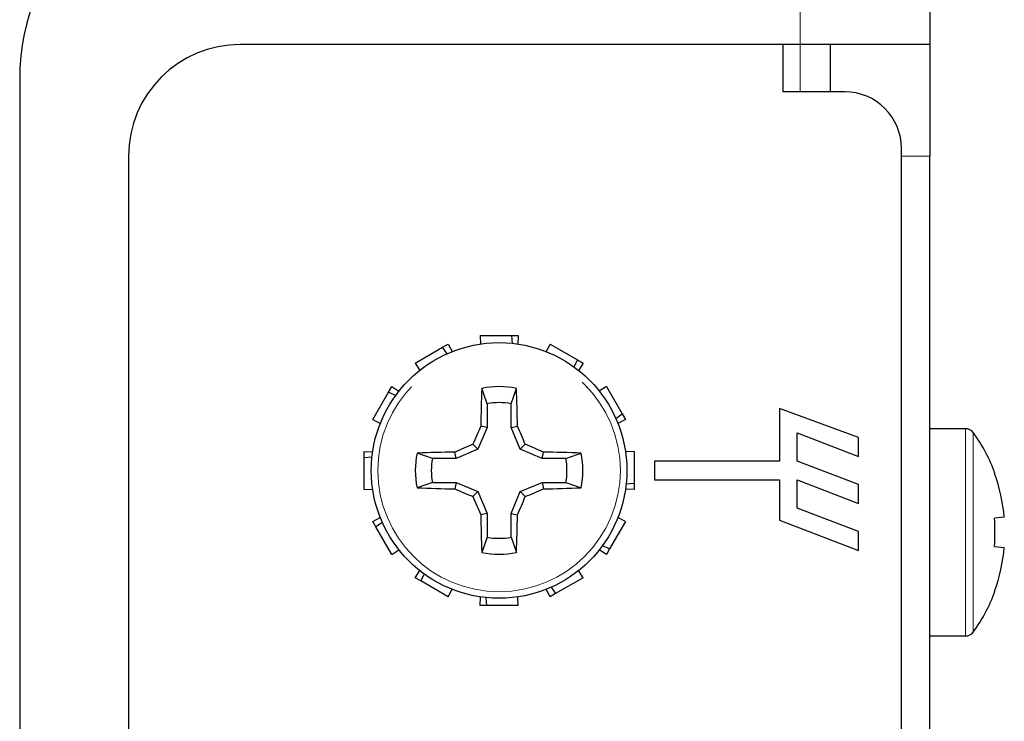
# Model space of a CAD drawing. Units: inches. Extents: x 0.7 to 33.4, y 0.6 to 21.2.
# Drawn here: x 15.5 to 16, y 11 to 11.3 of the extents above; entities that cross this region are included whole.
import ezdxf

# ---------------------------------------------------------------- set-up
doc = ezdxf.new("R2010")
doc.units = ezdxf.units.IN
doc.header["$MEASUREMENT"] = 0
doc.linetypes.add('PHANTOM', pattern=[0.49999999999999994, 0.25, -0.05, 0.05, -0.05, 0.05, -0.05])

msp = doc.modelspace()

# ---------------------------------------------------------------- linework, layer by layer
at = {"color": 1, "linetype": 'PHANTOM', "lineweight": 18}
for p, q in [((15.90870951408539, 12.95103805778138), (15.90870951408539, 11.30876443573413)), ((15.90870951408539, 11.30876443573413), (15.90870951408539, 11.28376443573413)), ((15.97720951408539, 11.2497093176239), (15.96220951408539, 11.2497093176239)), ((15.99603536811733, 11.10583728573414), (15.99603536811733, 11.05108728573414)), ((16.00007944932489, 11.10377759306274), (16.00007944932489, 11.05108728573414)), ((15.99603536811733, 11.05108728573414), (15.99603536811733, 10.99633728573413)), ((16.00007944932489, 11.05108728573414), (16.00007944932489, 10.99839697840553))]:
    msp.add_line(p, q, dxfattribs=at)
at = {"color": 7, "linetype": 'Continuous', "lineweight": 25}
for p, q in [((15.97720951408539, 12.95103805778138), (15.97720951408539, 11.30876443573413)), ((15.90870951408539, 11.30876443573413), (15.61303628573893, 11.30876443573413)), ((15.89970951408539, 11.28376443573413), (15.89970951408539, 11.30876443573413)), ((15.97720951408539, 11.30876443573413), (15.90870951408539, 11.30876443573413)), ((15.92470951408539, 11.28376443573413), (15.92470951408539, 11.30876443573413)), ((15.97720951408539, 11.30876443573413), (15.97720951408539, 11.2497093176239)), ((15.49652841172319, 11.29045734911996), (15.49652841172319, 9.126677821560907)), ((15.93220951408539, 11.28376443573413), (15.89970951408539, 11.28376443573413)), ((15.96220951408539, 9.163764435734135), (15.96220951408539, 11.25376443573413)), ((15.5539811676287, 11.2497093176239), (15.5539811676287, 9.167819553844373)), ((15.97720951408539, 9.167819553844373), (15.97720951408539, 11.2497093176239)), ((15.73963027596489, 11.15501443573414), (15.73981697705395, 11.15053559501029)), ((15.73963027596489, 11.15501443573414), (15.75636855077264, 11.15501443573414)), ((15.75669698811978, 11.1509017964703), (15.75636855077264, 11.15501443573414)), ((15.75636855077264, 11.15501443573414), (15.75978875220589, 11.15501443573414)), ((15.75978875220589, 11.15501443573414), (15.75960205111682, 11.15053559501029)), ((15.70535563782224, 11.14042912669352), (15.71985140902128, 11.1487982640974)), ((15.71985140902128, 11.1487982640974), (15.72281339034854, 11.15050836481403)), ((15.72219216373937, 11.1454008326919), (15.71985140902128, 11.1487982640974)), ((15.72281339034854, 11.15050836481403), (15.72489112282442, 11.14653622442314)), ((15.77660563782224, 11.15050836481403), (15.77452790534636, 11.14653622442314)), ((15.77660563782224, 11.15050836481403), (15.79110140902128, 11.14213922741015)), ((15.70535563782224, 11.14042912669352), (15.70775674607021, 11.1366436873917)), ((15.78932952447554, 11.13841335865751), (15.79110140902128, 11.14213922741015)), ((15.79110140902128, 11.14213922741015), (15.79406339034854, 11.14042912669352)), ((15.79406339034854, 11.14042912669352), (15.79166228210057, 11.1366436873917)), ((15.69133472240937, 11.12515633067002), (15.693044823126, 11.12811831199728)), ((15.693044823126, 11.12811831199728), (15.69683026242782, 11.12571720374931)), ((15.80637420504478, 11.12811831199728), (15.80258876574296, 11.12571720374932)), ((15.80637420504478, 11.12811831199728), (15.81474334244865, 11.11362254079825)), ((15.6829655850055, 11.11066055947099), (15.69133472240937, 11.12515633067002)), ((15.69506059116202, 11.12338444612428), (15.69133472240937, 11.12515633067002)), ((15.75610279393154, 11.11901820845627), (15.75886219976048, 11.12708813118358)), ((15.74331623423925, 11.11901820845627), (15.74331623423925, 11.10648451448986)), ((15.75610279393154, 11.10648451448986), (15.75610279393154, 11.11901820845627)), ((15.81134591104315, 11.11128178608016), (15.81474334244865, 11.11362254079825)), ((15.81474334244865, 11.11362254079825), (15.81645344316529, 11.11066055947099)), ((15.93944967156571, 11.10115223100972), (15.89772723062082, 11.116549868805)), ((15.89772723062082, 11.116549868805), (15.89772723062082, 11.08873490817508)), ((15.6829655850055, 11.11066055947099), (15.68693772539639, 11.10858282699511)), ((15.74331623423925, 11.10648451448986), (15.7399779703533, 11.10714853646235)), ((15.75610279393154, 11.10648451448986), (15.75944105781748, 11.10714853646235)), ((15.81645344316529, 11.11066055947099), (15.8124813027744, 11.10858282699511)), ((15.74331623423925, 11.10648451448986), (15.7385342255537, 11.09493972426583)), ((15.76088480261708, 11.09493972426583), (15.75610279393154, 11.10648451448986)), ((15.90716423849484, 11.08873490817508), (15.90716423849484, 11.10363648297823)), ((15.90716423849484, 11.10363648297823), (15.93944967156571, 11.09121916014358)), ((15.99603536811733, 11.10583728573414), (15.97720951408539, 11.10583728573414)), ((15.7385342255537, 11.09493972426583), (15.73589527394145, 11.09757867587807)), ((15.76088480261708, 11.09493972426583), (15.76352375422933, 11.09757867587807)), ((15.93944967156571, 11.09121916014358), (15.93944967156571, 11.10115223100972)), ((15.67845951408539, 11.09384367385464), (15.68293835480924, 11.09365697276557)), ((15.67845951408539, 11.09042347242138), (15.67845951408539, 11.09384367385464)), ((15.71445574136326, 11.09015771558028), (15.70638581863595, 11.09291712140923)), ((15.72698943532967, 11.09015771558028), (15.72632541335718, 11.09349597946623)), ((15.7385342255537, 11.09493972426583), (15.72698943532967, 11.09015771558028)), ((15.77242959284111, 11.09015771558028), (15.76088480261708, 11.09493972426583)), ((15.77242959284111, 11.09015771558028), (15.7730936148136, 11.09349597946623)), ((15.82095951408539, 11.09384367385464), (15.81648067336154, 11.09365697276557)), ((15.82095951408539, 11.09384367385464), (15.82095951408539, 11.07710539904689)), ((15.68257215334922, 11.09075190976853), (15.67845951408539, 11.09042347242138)), ((15.67845951408539, 11.07368519761363), (15.67845951408539, 11.09042347242138)), ((15.72698943532967, 11.09015771558028), (15.71445574136326, 11.09015771558028)), ((15.78496328680752, 11.09015771558028), (15.77242959284111, 11.09015771558028)), ((15.89772723062082, 11.08873490817508), (15.83172919912476, 11.08873490817508)), ((15.83172919912476, 11.08873490817508), (15.83172919912476, 11.07880183730894)), ((15.93944967156571, 11.07631758534043), (15.90716423849484, 11.08873490817508)), ((16.01133785849061, 11.082117663832), (16.01158970045412, 11.0823200937647)), ((15.71445574136326, 11.07737115588799), (15.72698943532967, 11.07737115588799)), ((15.72698943532967, 11.07737115588799), (15.72632541335718, 11.07403289200205)), ((15.72698943532967, 11.07737115588799), (15.7385342255537, 11.07258914720245)), ((15.76088480261708, 11.07258914720245), (15.77242959284111, 11.07737115588799)), ((15.77242959284111, 11.07737115588799), (15.7730936148136, 11.07403289200205)), ((15.77242959284111, 11.07737115588799), (15.78496328680752, 11.07737115588799)), ((15.78496328680752, 11.07737115588799), (15.79303320953483, 11.07461175005904)), ((15.81684687482156, 11.07677696169975), (15.82095951408539, 11.07710539904689)), ((15.82095951408539, 11.07710539904689), (15.82095951408539, 11.07368519761363)), ((15.83172919912476, 11.07880183730894), (15.89772723062082, 11.07880183730894)), ((15.89772723062082, 11.07880183730894), (15.89772723062082, 11.0574435695924)), ((15.90716423849484, 11.06390026250579), (15.90716423849484, 11.07880183730894)), ((15.90716423849484, 11.07880183730894), (15.93944967156571, 11.06638451447429)), ((15.93944967156571, 11.06638451447429), (15.93944967156571, 11.07631758534043)), ((15.67845951408539, 11.07368519761363), (15.68293835480924, 11.0738718987027)), ((15.7385342255537, 11.07258914720245), (15.73589527394145, 11.0699501955902)), ((15.7385342255537, 11.07258914720245), (15.74331623423925, 11.06104435697842)), ((15.75610279393154, 11.06104435697842), (15.76088480261708, 11.07258914720245)), ((15.76088480261708, 11.07258914720245), (15.76352375422933, 11.0699501955902)), ((15.82095951408539, 11.07368519761363), (15.81648067336154, 11.0738718987027)), ((15.74331623423925, 11.06104435697842), (15.7399779703533, 11.06038033500592)), ((15.74331623423925, 11.06104435697842), (15.74331623423925, 11.04851066301201)), ((15.75610279393154, 11.06104435697842), (15.75944105781748, 11.06038033500592)), ((15.75610279393154, 11.04851066301201), (15.75610279393154, 11.06104435697842)), ((15.93944967156571, 11.05148293967114), (15.90716423849484, 11.06390026250579)), ((15.6829655850055, 11.05686831199728), (15.68693772539639, 11.05894604447316)), ((15.68467568572213, 11.05390633067002), (15.6829655850055, 11.05686831199728)), ((15.68807311712763, 11.05624708538812), (15.68467568572213, 11.05390633067002)), ((15.81645344316529, 11.05686831199728), (15.80808430576141, 11.04237254079825)), ((15.81645344316529, 11.05686831199728), (15.8124813027744, 11.05894604447316)), ((15.89772723062082, 11.0574435695924), (15.93944967156571, 11.041549868805)), ((16.01650514025565, 11.05901595673872), (16.01133785849061, 11.05849268769922)), ((15.693044823126, 11.03941055947099), (15.68467568572213, 11.05390633067002)), ((15.93944967156571, 11.041549868805), (15.93944967156571, 11.05148293967114)), ((15.74331623423925, 11.04851066301201), (15.7405568284103, 11.04044074028469)), ((15.693044823126, 11.03941055947099), (15.69683026242782, 11.04181166771896)), ((15.80637420504478, 11.03941055947099), (15.80258876574296, 11.04181166771896)), ((15.80435843700876, 11.04414442534398), (15.80808430576141, 11.04237254079825)), ((15.80808430576141, 11.04237254079825), (15.80637420504478, 11.03941055947099)), ((16.01133785849061, 11.04368188376905), (16.01650514025565, 11.04315861472955)), ((15.70535563782224, 11.02709974477474), (15.70775674607021, 11.03088518407657)), ((15.71008950369524, 11.02911551281077), (15.7083176191495, 11.02538964405812)), ((15.79406339034854, 11.02709974477474), (15.79166228210057, 11.03088518407657)), ((15.7083176191495, 11.02538964405812), (15.70535563782224, 11.02709974477474)), ((15.72281339034854, 11.01702050665424), (15.7083176191495, 11.02538964405812)), ((15.79406339034854, 11.02709974477474), (15.7795676191495, 11.01873060737087)), ((15.72281339034854, 11.01702050665424), (15.72489112282442, 11.02099264704513)), ((15.77660563782224, 11.01702050665424), (15.77452790534637, 11.02099264704513)), ((15.7795676191495, 11.01873060737087), (15.77660563782224, 11.01702050665424)), ((15.77722686443141, 11.02212803877637), (15.7795676191495, 11.01873060737087)), ((16.01158970045412, 11.01985447770358), (16.01133785849061, 11.02005690763627)), ((15.73963027596489, 11.01251443573413), (15.73981697705395, 11.01699327645798)), ((15.742722040051, 11.01662707499796), (15.74305047739814, 11.01251443573413)), ((15.75978875220589, 11.01251443573413), (15.75960205111682, 11.01699327645798)), ((15.74305047739814, 11.01251443573413), (15.73963027596489, 11.01251443573413)), ((15.75978875220589, 11.01251443573413), (15.74305047739814, 11.01251443573413)), ((15.97720951408539, 10.99633728573413), (15.99603536811733, 10.99633728573413))]:
    msp.add_line(p, q, dxfattribs=at)
msp.add_circle((15.74970951408539, 11.08376443573414), 0.0675000000000026, dxfattribs=at)
at = {"color": 1, "linetype": 'PHANTOM', "lineweight": 18}
msp.add_circle((15.74970951408539, 11.08376443573414), 0.0640409170535552, dxfattribs=at)
at = {"color": 7, "linetype": 'Continuous', "lineweight": 25}
for centre, radius, start, end in [((15.61463864794366, 11.29045734911996), 0.1181102362204722, 90, 180), ((15.61303628573893, 11.2497093176239), 0.059055118110237, 90, 180), ((15.93220951408539, 11.25376443573413), 0.0300000000000029, 0, 90), ((15.74970951408539, 11.08376443573414), 0.0442799530539854, 78.07094080840079, 101.9290591915992), ((16.77720081161936, 11.08701555246592), 1.037418218217049, 177.7862727510708, 178.888001567475), ((14.72221821654779, 11.08701555246563), 1.037418218220692, 1.111998432537068, 2.213727248937382), ((15.74970951408539, 11.08376443573414), 0.0358287945420269, 79.72110927216802, 100.2788907278292), ((16.82872143418931, 10.63701270591351), 1.185913162593059, 156.6445856135471, 157.147259558887), ((14.67069759395521, 10.63701270590251), 1.185913162621535, 22.85274044110997, 23.35541438643772), ((15.99603536811733, 11.10083728573414), 0.0049999999999998, 36.01956427051309, 90), ((15.92760951408539, 11.05108728573414), 0.0896000000000026, 20.4005134566953, 36.01956427052684), ((16.19646124389941, 10.00475251564544), 1.18591316257647, 112.8527404411042, 113.355414386451), ((15.30295778426829, 10.00475251563821), 1.185913162584325, 66.64458561355057, 67.147259558894), ((15.74970951408539, 11.08376443573414), 0.0442799530539858, 168.0709408083985, 191.9290591915978), ((15.74645839735311, 10.05627313821707), 1.037418218200139, 91.11199843251583, 92.21372724893807), ((15.75296063081665, 10.05627313818191), 1.037418218235309, 87.78627275108057, 88.88800156746547), ((15.74970951408539, 11.08376443573414), 0.0442799530539875, 348.0709408084021, 11.92905919160099), ((15.74970951408539, 11.08376443573414), 0.0358287945420248, 169.7211092721703, 190.2788907278305), ((15.74970951408539, 11.08376443573414), 0.0358287945420283, 349.7211092721721, 10.27889072782868), ((15.92687269214347, 11.05109614032794), 0.0899816606123921, 5.049473233813066, 20.16677029851948), ((15.74645839735351, 12.1112557332617), 1.037418218210646, 267.7862727510634, 268.8880015674745), ((16.19646124391063, 12.16277635584865), 1.185913162604618, 246.6445856135466, 247.1472595588815), ((15.30295778425707, 12.16277635585587), 1.185913162612471, 292.8527404411219, 293.3554143864535), ((15.75296063081766, 12.11125573325163), 1.037418218200569, 271.1119984325168, 272.2137272489385), ((16.8287214341669, 11.53051616554521), 1.185913162568702, 202.8527404411087, 203.3554143864589), ((14.67069759387342, 11.53051616560066), 1.185913162710459, 336.6445856135819, 337.1472595588719), ((16.77720081161872, 11.08051331900234), 1.037418218216413, 181.1119984325256, 182.2137272489303), ((14.72221821652279, 11.08051331900337), 1.037418218245693, 357.7862727510766, 358.8880015674503), ((15.90259958423116, 11.05108728573414), 0.1089901475693458, 356.104001715595, 3.895998284405767), ((15.74970951408539, 11.08376443573414), 0.0358287945420269, 259.7211092721717, 280.2788907278328), ((15.74970951408539, 11.08376443573414), 0.0442799530539837, 258.0709408084011, 281.9290591916005), ((15.92687269214347, 11.05107843114033), 0.0899816606123905, 339.8332297014809, 354.9505267661865), ((15.92760951408539, 11.05108728573414), 0.0896000000000026, 323.980435729474, 339.5994865433066), ((15.99603536811733, 11.00133728573414), 0.0050000000000009, 270.0000000000008, 323.9804357294712)]:
    msp.add_arc(centre, radius, start, end, dxfattribs=at)
for points, knots in [([(15.74331623423925, 11.11901820845627), (15.74286467062686, 11.12034088449455), (15.74194495670081, 11.12303482071681), (15.7410250677928, 11.12572088033), (15.7405568284103, 11.12708813118358)], [0, 0, 0, 0, 0.4909826845021491, 1, 1, 1, 1]), ([(15.78496328680752, 11.09015771558028), (15.7862859628458, 11.09060927919267), (15.78897989906806, 11.09152899311872), (15.79166595868126, 11.09244888202672), (15.79303320953483, 11.09291712140923)], [0, 0, 0, 0, 0.4909826845021491, 1, 1, 1, 1]), ([(15.71445574136326, 11.07737115588799), (15.71313306532498, 11.0769195922756), (15.71043912910272, 11.07599987834955), (15.70775306948953, 11.07507998944155), (15.70638581863595, 11.07461175005904)], [0, 0, 0, 0, 0.4909826845021482, 1, 1, 1, 1]), ([(15.75610279393154, 11.04851066301201), (15.75655435754392, 11.04718798697372), (15.75747407146997, 11.04449405075147), (15.75839396037798, 11.04180799113827), (15.75886219976048, 11.04044074028469)], [0, 0, 0, 0, 0.4909826845021491, 1, 1, 1, 1])]:
    msp.add_open_spline(points, degree=3, knots=knots, dxfattribs=at)

doc.saveas('drawing.dxf')
